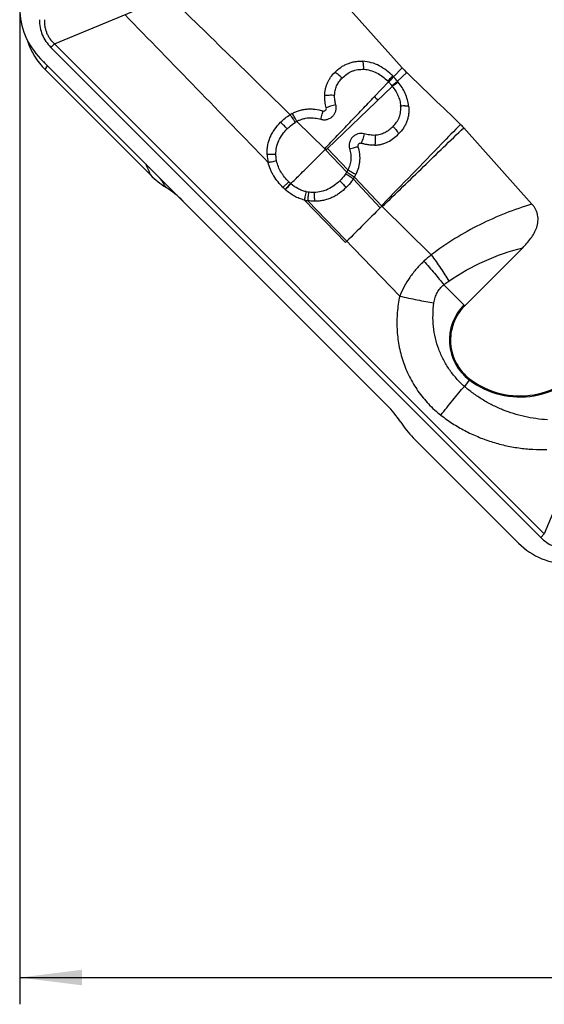
# Model space of a CAD drawing. Units: millimetres. Extents: x 0 to 420, y 0 to 297.
# Drawn here: x 289 to 318, y 66 to 121 of the extents above; entities that cross this region are included whole.
import ezdxf

# ---------------------------------------------------------------- set-up
doc = ezdxf.new("R2010")
doc.units = ezdxf.units.MM
doc.header["$LTSCALE"] = 23.1
doc.layers.get('0').update_dxf_attribs({"linetype": 'CONTINUOUS'})
doc.layers.add('607082198-000-00-ED1_DIM', color=7, linetype='CONTINUOUS')
doc.layers.add('607082198-000_CL', color=7, linetype='CONTINUOUS')
doc.styles.get("Standard").update_dxf_attribs({"font": 'TXT.SHX', "width": 0.7})
doc.dimstyles.new('DIMSTYLE_4', dxfattribs={"dimtxt": 3.5, "dimasz": 3.5, "dimexe": 1.5, "dimexo": 0, "dimgap": 0.875, "dimtad": 1, "dimdec": 3, "dimlfac": 0.2, "dimdsep": 46, "dimtxsty": 'STANDARD', "dimblk": '_FILLED', "dimblk1": '_FILLED', "dimblk2": '_FILLED', "dimcen": 0.09, "dimclrt": 2, "dimadec": 3, "dimazin": 2, "dimtp": 0.1, "dimtm": 0.1, "dimtfac": 1, "dimtdec": 3, "dimtofl": 0, "dimtmove": 0, "dimatfit": 3, "dimldrblk": '_FILLED', "dimfxl": 1, "dimtolj": 1, "dimarcsym": 0})

# ---------------------------------------------------------------- blocks, each defined once
blk = doc.blocks.new('_FILLED')
at = {"color": 0, "linetype": 'BYBLOCK'}
blk.add_solid([(0, 0), (-1, 0.125), (-1, -0.125)], dxfattribs=at)
blk = doc.blocks.new('*D4')
at = {"layer": '607082198-000-00-ED1_DIM', "color": 3, "linetype": 'CONTINUOUS'}
for p, q in [((288.842, 121.392), (288.842, 65.557)), ((389.222, 121.392), (389.222, 65.557)), ((288.842, 67.057), (339.032, 67.057)), ((389.222, 67.057), (339.032, 67.057))]:
    blk.add_line(p, q, dxfattribs=at)
at = {"layer": '607082198-000-00-ED1_DIM', "color": 3, "linetype": 'CONTINUOUS', "xscale": 3.5, "yscale": 3.5, "zscale": 3.5}
for p, rotation in [((288.842, 67.057), 179.9999999964), ((389.222, 67.057), 359.9999999964)]:
    blk.add_blockref('_FILLED', p, dxfattribs=dict(at, rotation=rotation))
at = {"layer": '607082198-000-00-ED1_DIM', "color": 2, "linetype": 'CONTINUOUS', "insert": (337.732, 71.432), "char_height": 3.5, "width": 23.625, "attachment_point": 2, "line_spacing_factor": 0.9}
blk.add_mtext('20.076', dxfattribs=at)

msp = doc.modelspace()

# ---------------------------------------------------------------- linework, layer by layer
at = {"layer": '607082198-000_CL', "color": 9, "linetype": 'CONTINUOUS'}
for p, q in [((290.7937, 119.4017), (303.0226, 124.4676)), ((290.7937, 119.4017), (290.5914, 119.1993)), ((318.2608, 91.9346), (290.7937, 119.4017)), ((290.5914, 119.1993), (318.0584, 91.7322)), ((290.2625, 117.9633), (290.4045, 118.1565)), ((290.4045, 118.1565), (295.9103, 112.6508)), ((309.8037, 117.5528), (310.2868, 118.0577)), ((310.0327, 117.2965), (310.5461, 117.7881)), ((306.1086, 113.5397), (309.7384, 117.0149)), ((308.7351, 116.4365), (309.5238, 117.2605)), ((305.9449, 113.5174), (304.3859, 115.0512)), ((307.1817, 112.2087), (305.9804, 113.4825)), ((303.9285, 111.6692), (303.6065, 111.3473)), ((309.0652, 110.2061), (307.5458, 111.8216)), ((309.1534, 110.2943), (307.6141, 111.9317)), ((304.8112, 110.6415), (307.1154, 108.2563)), ((304.9941, 110.6045), (310.1529, 105.257)), ((309.1534, 110.2943), (309.0652, 110.2061)), ((311.9191, 107.5668), (309.1764, 110.2701)), ((309.1506, 106.2972), (310.1527, 105.2568)), ((313.7983, 104.7176), (312.6256, 105.8903)), ((314.0848, 100.6047), (313.7769, 100.1966)), ((319.6696, 95.3359), (318.2608, 91.9346)), ((318.0584, 91.7322), (318.2608, 91.9346))]:
    msp.add_line(p, q, dxfattribs=at)
at = {"layer": '607082198-000_CL', "color": 7, "linetype": 'CONTINUOUS'}
for p, q in [((310.2868, 118.0577), (304.441, 124.5978)), ((309.4376, 99.1429), (290.0146, 118.5659)), ((290.2625, 117.9633), (296.1773, 112.0485)), ((317.5694, 110.414), (313.7407, 114.6975)), ((307.2463, 112.3263), (306.1071, 113.5383)), ((307.1154, 108.2563), (307.1893, 108.3302)), ((313.7983, 104.7176), (317.0483, 107.9676)), ((316.8224, 91.4034), (310.9077, 97.3181))]:
    msp.add_line(p, q, dxfattribs=at)
at = {"layer": '607082198-000_CL', "color": 9, "linetype": 'CONTINUOUS'}
for centre, radius, start, end in [((-709.5378, -916.6205), 1446.5091, 45.5182075, 45.894445), ((-1332.2619, -1466.0517), 2272.875, 43.9975034, 44.2885629), ((293.2362, 120.9944), 4.0089, 220.3007, 225.0632), ((306.7799, 114.6023), 3.8203, 44.09056, 45.06034), ((307.6649, 115.3962), 2.6305, 37.9775, 38.97026), ((351.355, 158.1877), 59.6626, 224.410123, 224.674847), ((305.4679, 113.1174), 2.216, 119.21855, 122.02607), ((299.2408, 116.1115), 4.803, 226.09787, 229.4698), ((305.3052, 113.3386), 2.1904, 326.23877, 328.94542), ((305.5041, 113.2064), 1.9519, 329.26113, 333.19939), ((159.2668, 24.2615), 162.9957, 32.295148, 32.506361), ((305.7112, 113.4536), 2.5223, 225.0273, 228.18831), ((305.6869, 113.4281), 2.4871, 228.21445, 228.781), ((305.3002, 112.8983), 1.8311, 257.37461, 261.98735), ((537.4478, -120.055), 324.3127, 134.765342, 135.234011), ((317.5845, 100.5999), 8.9797, 129.11483, 132.5523), ((315.7302, 102.7857), 2.7909, 135, 232.96802), ((316.899, 104.3349), 4.7316, 232.96802, 326.29714)]:
    msp.add_arc(centre, radius, start, end, dxfattribs=at)
at = {"layer": '607082198-000_CL', "color": 7, "linetype": 'CONTINUOUS'}
for centre, radius, start, end in [((306.6636, 114.5016), 4.3784, 44.17869, 45.00454), ((314.1009, 121.4668), 5.1156, 221.79, 225.97995), ((1241.062, 1080.7194), 1339.0655, 225.9807917, 226.1598596), ((306.9517, 114.7744), 3.9816, 39.3048, 44.2521), ((307.2473, 115.0221), 3.5959, 38.3486, 39.23466), ((305.2625, 113.381), 2.3993, 118.41988, 121.58078), ((305.89, 115.7811), 0.1501, 253.34272, 14.48374), ((311.1937, 112.4208), 3.4162, 41.7941, 46.15817), ((307.9567, 113.6724), 0.1501, 75.26417, 196.04201), ((305.0892, 113.2797), 2.3731, 181.85527, 192.92946), ((299.8652, 115.7352), 5.2146, 224.99032, 237.30163), ((305.5999, 113.1113), 2.3341, 329.64421, 333.62149), ((305.4632, 113.191), 2.4925, 326.67197, 329.65043), ((293.9693, 106.5492), 5.7007, 44.97565, 57.30963), ((305.883, 113.6223), 3.2184, 224.98133, 227.9512), ((305.7883, 113.5191), 3.0784, 227.97287, 228.49854), ((305.3584, 112.8766), 2.3012, 256.24464, 260.89047), ((316.899, 104.3351), 4.6728, 232.96932, 326.29499), ((305.4036, 95.1063), 5.7068, 32.697, 45.01768), ((314.5913, 101.0037), 5.2108, 212.69321, 225.01496)]:
    msp.add_arc(centre, radius, start, end, dxfattribs=at)
for centre, major_axis, start_param, end_param in [((292.8575, 121.3877), (3.9695, -0.6068), -2.9904957, -2.2063785), ((293.0985, 120.8058), (2.3778, 3.2359), 2.5167542, 2.9904957), ((319.6649, 94.2394), (3.2359, 2.3778), -2.9904957, -2.2063785)]:
    msp.add_ellipse(centre, major_axis=major_axis, ratio=0.9961063, start_param=start_param, end_param=end_param, dxfattribs=at)
at = {"layer": '607082198-000_CL', "color": 9, "linetype": 'CONTINUOUS'}
for points, knots in [([(289.9487, 120.7509), (289.9487, 120.6044), (289.9736, 120.3163), (290.0958, 119.9029), (290.3016, 119.5242), (290.4878, 119.3028), (290.5914, 119.1993)], [0, 0, 0, 0, 0.2549356, 0.5, 0.7450644, 1, 1, 1, 1]), ([(290.2349, 120.7509), (290.2285, 120.6252), (290.2363, 120.4346), (290.2891, 120.1878), (290.3304, 120.0683), (290.3545, 120.0101)], [0, 0, 0, 0, 0.4996903, 0.7498583, 1, 1, 1, 1]), ([(290.3545, 120.0101), (290.3786, 119.9519), (290.434, 119.8382), (290.5711, 119.6263), (290.7004, 119.4861), (290.7937, 119.4017)], [0, 0, 0, 0, 0.2501445, 0.5003147, 1, 1, 1, 1]), ([(308.133, 117.9686), (308.1339, 118.0166), (308.1333, 118.0874), (308.1286, 118.1792), (308.1231, 118.2419), (308.1156, 118.298), (308.1065, 118.3465), (308.096, 118.3865), (308.0875, 118.4099), (308.0828, 118.4198)], [0, 0, 0, 0, 0.3150682, 0.4648295, 0.6038633, 0.7285319, 0.8369737, 0.9278383, 1, 1, 1, 1]), ([(306.9211, 117.4767), (306.8855, 117.5123), (306.8132, 117.5805), (306.7047, 117.672), (306.6158, 117.736), (306.5511, 117.7754), (306.5218, 117.7908), (306.5079, 117.7972)], [0, 0, 0, 0, 0.2878704, 0.5672716, 0.8106475, 0.913044, 1, 1, 1, 1]), ([(306.9214, 117.477), (307.0021, 117.5579), (307.1747, 117.7054), (307.4218, 117.8442), (307.6323, 117.9172), (307.8506, 117.9656), (308.02, 117.9738), (308.1323, 117.9688)], [0, 0, 0, 0, 0.2544962, 0.5028077, 0.6260149, 0.7495761, 1, 1, 1, 1]), ([(308.1323, 117.9687), (308.257, 117.9631), (308.5074, 117.9241), (308.8629, 117.783), (309.1896, 117.5727), (309.3852, 117.3995), (309.4784, 117.3065)], [0, 0, 0, 0, 0.2440209, 0.4907227, 0.7426484, 1, 1, 1, 1]), ([(309.4784, 117.3065), (309.5107, 117.3391), (309.5712, 117.4006), (309.6526, 117.4841), (309.7089, 117.5429), (309.7421, 117.5785), (309.7544, 117.5921), (309.7593, 117.5978)], [0, 0, 0, 0, 0.3401423, 0.639323, 0.864334, 0.944, 1, 1, 1, 1]), ([(306.5016, 116.5077), (306.5048, 116.5991), (306.5254, 116.7798), (306.606, 117.0394), (306.74, 117.2751), (306.8573, 117.4128), (306.9214, 117.477)], [0, 0, 0, 0, 0.2535545, 0.5014022, 0.7484833, 1, 1, 1, 1]), ([(309.5238, 117.2605), (309.5567, 117.2935), (309.6175, 117.3547), (309.689, 117.4283), (309.7371, 117.4788), (309.765, 117.5088), (309.7866, 117.5327), (309.7988, 117.5468), (309.8037, 117.5528)], [0, 0, 0, 0, 0.3453709, 0.6391695, 0.7605848, 0.8622285, 0.9424789, 1, 1, 1, 1]), ([(309.5238, 117.2605), (309.5401, 117.2436), (309.6045, 117.1757), (309.6659, 117.105), (309.71, 117.0505)], [0, 0, 0, 0, 0.2509367, 1, 1, 1, 1]), ([(309.71, 117.0505), (309.7458, 117.0793), (309.8135, 117.133), (309.8948, 117.1963), (309.9513, 117.239), (309.9845, 117.2635), (310.0108, 117.2822), (310.0262, 117.2925), (310.0326, 117.2965)], [0, 0, 0, 0, 0.3395174, 0.6384236, 0.7614643, 0.8636228, 0.9435705, 1, 1, 1, 1]), ([(309.7384, 117.0149), (309.7748, 117.0429), (309.8435, 117.0954), (309.9263, 117.1569), (309.984, 117.1982), (310.018, 117.2218), (310.045, 117.2397), (310.0608, 117.2495), (310.0675, 117.2532)], [0, 0, 0, 0, 0.3391704, 0.6379211, 0.7609765, 0.8632177, 0.9433221, 1, 1, 1, 1]), ([(309.7384, 117.0149), (309.8016, 116.9345), (309.9189, 116.7684), (310.0614, 116.5011), (310.1609, 116.2191), (310.1961, 116.024), (310.2052, 115.9263)], [0, 0, 0, 0, 0.2555417, 0.5070277, 0.754717, 1, 1, 1, 1]), ([(306.5016, 116.5075), (306.4504, 116.5096), (306.3479, 116.5119), (306.1995, 116.5107), (306.0655, 116.5041), (305.983, 116.4963), (305.9465, 116.4911)], [0, 0, 0, 0, 0.2765561, 0.5529691, 0.8010973, 1, 1, 1, 1]), ([(306.5725, 115.9796), (306.5498, 116.0681), (306.5217, 116.2012), (306.5022, 116.3784), (306.5001, 116.4653), (306.5016, 116.5077)], [0, 0, 0, 0, 0.5130653, 0.7617213, 1, 1, 1, 1]), ([(305.7289, 115.1673), (305.7574, 115.1592), (305.8155, 115.1462), (305.9043, 115.1384), (305.9933, 115.1431), (306.0807, 115.1589), (306.1654, 115.1858), (306.2722, 115.2359), (306.3916, 115.3244), (306.4847, 115.4403), (306.5387, 115.545), (306.5686, 115.6285), (306.5875, 115.7151), (306.5954, 115.8036), (306.5908, 115.8925), (306.5797, 115.9509), (306.5725, 115.9796)], [0, 0, 0, 0, 0.0628697, 0.1256694, 0.1883807, 0.2510155, 0.3135396, 0.3759932, 0.5004321, 0.6247635, 0.6871, 0.7494804, 0.8119616, 0.8745292, 0.937212, 1, 1, 1, 1]), ([(305.9451, 113.5177), (306.18, 113.7632), (306.6478, 114.2536), (307.3476, 114.9864), (308.0431, 115.7134), (308.5051, 116.1962), (308.7351, 116.4365)], [0, 0, 0, 0, 0.2524484, 0.503547, 0.7528712, 1, 1, 1, 1]), ([(306.5725, 115.9796), (306.5226, 115.967), (306.4229, 115.9406), (306.279, 115.8995), (306.1496, 115.859), (306.0702, 115.8318), (306.0352, 115.8186)], [0, 0, 0, 0, 0.275038, 0.5512163, 0.8000535, 1, 1, 1, 1]), ([(309.7764, 114.7637), (309.8516, 114.8392), (309.9556, 114.9622), (310.0664, 115.1448), (310.1323, 115.2911), (310.179, 115.4449), (310.2058, 115.6037), (310.2148, 115.7649), (310.21, 115.8726), (310.2052, 115.9263)], [0, 0, 0, 0, 0.2491671, 0.3737463, 0.4983843, 0.6232409, 0.7484389, 0.8740585, 1, 1, 1, 1]), ([(310.2052, 115.9263), (310.2527, 115.9293), (310.3228, 115.9322), (310.4138, 115.9322), (310.4758, 115.93), (310.5311, 115.9258), (310.5788, 115.9195), (310.6179, 115.9117), (310.6408, 115.9048), (310.6505, 115.9009)], [0, 0, 0, 0, 0.3185468, 0.469296, 0.6087192, 0.7331174, 0.8406388, 0.9299627, 1, 1, 1, 1]), ([(304.2927, 114.9961), (304.2659, 115.0402), (304.2133, 115.1248), (304.1367, 115.2428), (304.0686, 115.3421), (304.0256, 115.4005), (304.0059, 115.4249)], [0, 0, 0, 0, 0.3001518, 0.5789196, 0.8175349, 1, 1, 1, 1]), ([(304.3861, 115.0514), (304.3617, 115.0968), (304.3136, 115.1837), (304.2429, 115.3048), (304.1796, 115.4065), (304.1392, 115.4662), (304.1206, 115.4911)], [0, 0, 0, 0, 0.3008248, 0.579763, 0.8181136, 1, 1, 1, 1]), ([(305.7289, 115.1673), (305.7431, 115.2153), (305.7697, 115.3082), (305.8044, 115.4384), (305.8276, 115.5355), (305.8407, 115.5992), (305.8452, 115.6256), (305.8469, 115.6373)], [0, 0, 0, 0, 0.3092596, 0.5978692, 0.8342166, 0.9268599, 1, 1, 1, 1]), ([(303.8443, 114.6332), (303.7734, 114.7039), (303.6725, 114.804), (303.5481, 114.9251), (303.4951, 114.9759), (303.4722, 114.9975)], [0, 0, 0, 0, 0.5766633, 0.8187672, 1, 1, 1, 1]), ([(303.8443, 114.6332), (303.8788, 114.6677), (304.018, 114.8007), (304.1709, 114.92), (304.2927, 114.9961)], [0, 0, 0, 0, 0.253823, 1, 1, 1, 1]), ([(304.3861, 115.0514), (304.4368, 115.079), (304.5408, 115.1296), (304.7037, 115.189), (304.8722, 115.2302), (305.0442, 115.2522), (305.2176, 115.2556), (305.448, 115.237), (305.6181, 115.1997), (305.7289, 115.1673)], [0, 0, 0, 0, 0.1249806, 0.2499718, 0.3749359, 0.4999166, 0.6249255, 0.7499745, 1, 1, 1, 1]), ([(313.56, 114.8847), (313.2045, 114.5184), (311.7479, 113.0177), (310.2918, 111.5165), (309.1914, 110.3816)], [0, 0, 0, 0, 0.2441017, 1, 1, 1, 1]), ([(303.209, 113.1946), (303.2072, 113.3275), (303.23, 113.5943), (303.3555, 113.9782), (303.5659, 114.3285), (303.7463, 114.5354), (303.8442, 114.6333)], [0, 0, 0, 0, 0.2466321, 0.4926842, 0.7430485, 1, 1, 1, 1]), ([(308.1595, 114.353), (308.1024, 114.3677), (307.9842, 114.3823), (307.808, 114.3568), (307.6446, 114.2868), (307.5051, 114.1769), (307.3983, 114.0349), (307.3319, 113.8697), (307.3097, 113.6926), (307.3263, 113.5743), (307.3424, 113.5175)], [0, 0, 0, 0, 0.1253569, 0.2502799, 0.3749049, 0.4994488, 0.624113, 0.7490688, 0.8743686, 1, 1, 1, 1]), ([(308.1595, 114.353), (308.1467, 114.3032), (308.1198, 114.2038), (308.0779, 114.0602), (308.0364, 113.9313), (308.0084, 113.8523), (307.9948, 113.8175)], [0, 0, 0, 0, 0.2752071, 0.5514141, 0.8001722, 1, 1, 1, 1]), ([(308.7708, 114.2695), (308.7219, 114.2672), (308.6214, 114.2694), (308.4162, 114.2927), (308.2621, 114.3263), (308.1595, 114.353)], [0, 0, 0, 0, 0.2371909, 0.4862032, 1, 1, 1, 1]), ([(308.7708, 114.2695), (308.7735, 114.2184), (308.7769, 114.1161), (308.7769, 113.9679), (308.7719, 113.8512), (308.765, 113.7688), (308.7607, 113.7323), (308.7583, 113.7154)], [0, 0, 0, 0, 0.2766886, 0.5530811, 0.8011292, 0.9079006, 1, 1, 1, 1]), ([(309.7764, 114.7637), (309.7067, 114.6942), (309.5607, 114.5648), (309.3168, 114.4079), (309.051, 114.3037), (308.8642, 114.2738), (308.7708, 114.2695)], [0, 0, 0, 0, 0.2576931, 0.5092037, 0.7553136, 1, 1, 1, 1]), ([(309.1772, 110.2711), (309.9487, 111.0197), (311.4689, 112.4961), (312.9908, 113.9708), (313.7404, 114.6978)], [0, 0, 0, 0, 0.5072326, 1, 1, 1, 1]), ([(309.7764, 114.7637), (309.8119, 114.7282), (309.8797, 114.656), (309.9703, 114.5475), (310.0335, 114.4586), (310.072, 114.3937), (310.0869, 114.3643), (310.093, 114.3505)], [0, 0, 0, 0, 0.2881803, 0.5676142, 0.8108496, 0.9131442, 1, 1, 1, 1]), ([(303.209, 113.1937), (303.1587, 113.1919), (303.061, 113.1894), (302.9243, 113.1895), (302.8228, 113.1928), (302.7566, 113.1979), (302.7294, 113.2011), (302.7174, 113.2029)], [0, 0, 0, 0, 0.3069453, 0.5952765, 0.8333488, 0.9262499, 1, 1, 1, 1]), ([(303.2489, 112.8315), (303.2427, 112.8612), (303.2205, 112.9811), (303.2103, 113.1031), (303.2091, 113.1946)], [0, 0, 0, 0, 0.2492541, 1, 1, 1, 1]), ([(304.0467, 111.5585), (304.2076, 111.7168), (304.4896, 111.9951), (304.8919, 112.3951), (305.3754, 112.8783), (305.7386, 113.2408), (305.9804, 113.4826)], [0, 0, 0, 0, 0.2482177, 0.4357504, 0.6238804, 1, 1, 1, 1]), ([(305.9805, 113.4826), (305.9771, 113.4851), (305.969, 113.4915), (305.9572, 113.5034), (305.949, 113.5128), (305.9451, 113.5177)], [0, 0, 0, 0, 0.2500535, 0.6249871, 1, 1, 1, 1]), ([(306.1071, 113.5383), (306.1024, 113.5336), (306.0955, 113.5266), (306.0858, 113.5177), (306.0783, 113.5112), (306.0711, 113.5045), (306.0623, 113.4946), (306.0523, 113.4817), (306.0393, 113.4707), (306.0265, 113.4668), (306.0132, 113.4665), (305.9972, 113.4719), (305.9859, 113.4788), (305.9804, 113.4825)], [0, 0, 0, 0, 0.1247793, 0.1871932, 0.2496396, 0.3119795, 0.3743627, 0.4992559, 0.6241507, 0.6866838, 0.7496657, 0.874698, 1, 1, 1, 1]), ([(307.3424, 113.5175), (307.3704, 113.4177), (307.4117, 113.2156), (307.4203, 112.9075), (307.3657, 112.6056), (307.2909, 112.4155), (307.2453, 112.3243)], [0, 0, 0, 0, 0.2538131, 0.5029636, 0.7502555, 1, 1, 1, 1]), ([(307.3424, 113.5175), (307.3904, 113.5312), (307.4835, 113.5568), (307.6139, 113.5902), (307.711, 113.6125), (307.7745, 113.6249), (307.8008, 113.6293), (307.8125, 113.6309)], [0, 0, 0, 0, 0.3097349, 0.5985293, 0.8347109, 0.9271456, 1, 1, 1, 1]), ([(295.9103, 112.6508), (295.9316, 112.6013), (296.0191, 112.3999), (296.1089, 112.1995), (296.1772, 112.0486)], [0, 0, 0, 0, 0.2454479, 1, 1, 1, 1]), ([(303.2489, 112.8315), (303.2002, 112.8203), (303.1059, 112.7997), (302.974, 112.7743), (302.8765, 112.7585), (302.8133, 112.7511), (302.7876, 112.7492), (302.7763, 112.7487)], [0, 0, 0, 0, 0.3125144, 0.602937, 0.8390526, 0.9295162, 1, 1, 1, 1]), ([(303.9285, 111.6692), (303.8465, 111.7511), (303.6912, 111.9216), (303.492, 112.2021), (303.3388, 112.506), (303.272, 112.722), (303.2489, 112.8315)], [0, 0, 0, 0, 0.25474, 0.5060075, 0.7539972, 1, 1, 1, 1]), ([(307.1263, 112.1214), (307.1024, 112.0856), (307.0013, 111.9436), (306.8851, 111.8127), (306.7923, 111.7199)], [0, 0, 0, 0, 0.2466996, 1, 1, 1, 1]), ([(307.1263, 112.1214), (307.1688, 112.0936), (307.2517, 112.0384), (307.3676, 111.958), (307.4541, 111.8947), (307.5112, 111.8502), (307.5352, 111.8307), (307.5458, 111.8216)], [0, 0, 0, 0, 0.2954694, 0.5789867, 0.8203431, 0.9189362, 1, 1, 1, 1]), ([(307.1817, 112.2087), (307.2263, 112.1829), (307.3118, 112.1323), (307.4309, 112.0584), (307.5309, 111.9925), (307.5896, 111.9508), (307.6141, 111.9317)], [0, 0, 0, 0, 0.3009912, 0.5800114, 0.8183212, 1, 1, 1, 1]), ([(307.2453, 112.3243), (307.2907, 112.3018), (307.379, 112.2568), (307.5023, 112.1904), (307.5942, 112.1371), (307.6547, 112.0991), (307.6799, 112.0821), (307.6911, 112.0742)], [0, 0, 0, 0, 0.2970947, 0.5811109, 0.8218211, 0.9197531, 1, 1, 1, 1]), ([(304.0299, 111.5734), (303.9676, 111.504), (303.8821, 111.4085), (303.7815, 111.2947), (303.7429, 111.2505), (303.7274, 111.2324)], [0, 0, 0, 0, 0.6137385, 0.8435806, 1, 1, 1, 1]), ([(304.0481, 111.5573), (304.0151, 111.5203), (303.9532, 111.4506), (303.8785, 111.3671), (303.8271, 111.3076), (303.7892, 111.2627), (303.7635, 111.232), (303.7485, 111.2136)], [0, 0, 0, 0, 0.3259983, 0.6136568, 0.7369055, 0.8435313, 1, 1, 1, 1]), ([(304.8999, 111.1114), (304.8213, 111.1291), (304.6661, 111.1751), (304.3697, 111.308), (304.169, 111.451), (304.0467, 111.5585)], [0, 0, 0, 0, 0.2487021, 0.497537, 1, 1, 1, 1]), ([(306.7923, 111.7199), (306.6947, 111.6224), (306.4878, 111.4424), (306.1382, 111.231), (305.7557, 111.0998), (305.4889, 111.0694), (305.3557, 111.0668)], [0, 0, 0, 0, 0.255905, 0.5061848, 0.7528905, 1, 1, 1, 1]), ([(306.7923, 111.7199), (306.8629, 111.6492), (306.9628, 111.5483), (307.0832, 111.4236), (307.1337, 111.3704), (307.155, 111.3473)], [0, 0, 0, 0, 0.5768087, 0.818898, 1, 1, 1, 1]), ([(304.8999, 111.1114), (304.8882, 111.0629), (304.8664, 110.969), (304.8393, 110.8379), (304.8223, 110.7409), (304.8141, 110.6782), (304.8118, 110.6527), (304.8112, 110.6415)], [0, 0, 0, 0, 0.3130428, 0.6036333, 0.839553, 0.9297989, 1, 1, 1, 1]), ([(305.0449, 111.085), (305.0369, 111.0347), (305.0225, 110.9389), (305.006, 110.8056), (304.997, 110.7076), (304.9939, 110.6433), (304.9937, 110.6165), (304.9941, 110.6045)], [0, 0, 0, 0, 0.316172, 0.6005046, 0.8336507, 0.9259866, 1, 1, 1, 1]), ([(305.3557, 111.0668), (305.3296, 111.0663), (305.2257, 111.0662), (305.1219, 111.0742), (305.0449, 111.085)], [0, 0, 0, 0, 0.2516428, 1, 1, 1, 1]), ([(305.3557, 111.0668), (305.3555, 111.0165), (305.3562, 110.9187), (305.3607, 110.7817), (305.3674, 110.6799), (305.3746, 110.6135), (305.3786, 110.5862), (305.3807, 110.5741)], [0, 0, 0, 0, 0.3060576, 0.594064, 0.8324586, 0.9257451, 1, 1, 1, 1]), ([(317.5694, 110.414), (317.072, 110.263), (316.0817, 109.919), (314.6347, 109.2783), (313.2349, 108.4999), (312.3485, 107.8929), (311.9194, 107.5671)], [0, 0, 0, 0, 0.2452899, 0.4940039, 0.7457807, 1, 1, 1, 1]), ([(309.1914, 110.3816), (309.1884, 110.3577), (309.1791, 110.3255), (309.1592, 110.3), (309.1534, 110.2943)], [0, 0, 0, 0, 0.7488673, 1, 1, 1, 1]), ([(309.1784, 110.272), (309.1794, 110.2811), (309.1819, 110.304), (309.1858, 110.3406), (309.1894, 110.3679), (309.1914, 110.3816)], [0, 0, 0, 0, 0.2500535, 0.6250787, 1, 1, 1, 1]), ([(312.9056, 106.1016), (313.5377, 106.5346), (314.8743, 107.2789), (316.3185, 107.778), (317.0483, 107.9676)], [0, 0, 0, 0, 0.5039641, 1, 1, 1, 1]), ([(311.5119, 107.2149), (311.3636, 107.0791), (311.082, 106.7909), (310.7106, 106.3156), (310.3976, 105.8025), (310.2289, 105.4403), (310.1527, 105.2568)], [0, 0, 0, 0, 0.2511313, 0.5019978, 0.7518086, 1, 1, 1, 1]), ([(311.5119, 107.2149), (311.7112, 106.9917), (312.0013, 106.6573), (312.3692, 106.2128), (312.5427, 105.996), (312.6256, 105.8903)], [0, 0, 0, 0, 0.5187511, 0.7670835, 1, 1, 1, 1]), ([(311.9194, 107.5671), (312.1005, 107.3225), (312.3608, 106.9547), (312.6841, 106.4623), (312.8343, 106.2205), (312.9057, 106.1017)], [0, 0, 0, 0, 0.5167369, 0.7646573, 1, 1, 1, 1]), ([(312.6256, 105.8903), (312.6481, 105.909), (312.7389, 105.9828), (312.8333, 106.0521), (312.9056, 106.1016)], [0, 0, 0, 0, 0.2504137, 1, 1, 1, 1]), ([(312.0737, 104.875), (312.0884, 104.9759), (312.132, 105.1734), (312.246, 105.4511), (312.4099, 105.6958), (312.5498, 105.8315), (312.6256, 105.8903)], [0, 0, 0, 0, 0.2585357, 0.5103104, 0.7566888, 1, 1, 1, 1]), ([(310.1527, 105.2568), (310.0882, 104.9559), (309.9969, 104.3445), (309.9829, 103.5715), (310.033, 102.9552), (310.1023, 102.4957), (310.2036, 102.0415), (310.3361, 101.5949), (310.4995, 101.1582), (310.6939, 100.7338), (310.9187, 100.3243), (311.173, 99.9321), (311.4554, 99.5593), (311.7644, 99.208), (312.0989, 98.8808), (312.3375, 98.6799), (312.4602, 98.584)], [0, 0, 0, 0, 0.1240474, 0.2483773, 0.3106897, 0.373078, 0.4355463, 0.4980869, 0.5606889, 0.6233509, 0.6860636, 0.7488178, 0.8116003, 0.8743989, 0.9372129, 1, 1, 1, 1]), ([(310.1527, 105.2568), (310.4803, 105.1809), (310.9681, 105.0757), (311.6096, 104.9535), (311.9217, 104.8996), (312.0737, 104.875)], [0, 0, 0, 0, 0.5149978, 0.7640487, 1, 1, 1, 1]), ([(313.7769, 100.1966), (313.6169, 100.3372), (313.3144, 100.6378), (312.9201, 101.1411), (312.5903, 101.6898), (312.3295, 102.2784), (312.1424, 102.9003), (312.033, 103.5475), (312.0053, 104.2105), (312.0418, 104.6542), (312.0737, 104.875)], [0, 0, 0, 0, 0.1231519, 0.2458754, 0.368794, 0.4924185, 0.6172114, 0.7433557, 0.8709717, 1, 1, 1, 1]), ([(312.4602, 98.584), (312.5687, 98.7241), (312.7895, 99.0053), (313.1234, 99.42), (313.4529, 99.8182), (313.671, 100.0745), (313.7769, 100.1966)], [0, 0, 0, 0, 0.2553026, 0.5151045, 0.7671142, 1, 1, 1, 1]), ([(318.438, 98.3227), (318.0055, 98.3477), (317.1481, 98.4675), (316.1181, 98.7877), (315.342, 99.14), (314.788, 99.4485), (314.2638, 99.7992), (313.9352, 100.0601), (313.7769, 100.1966)], [0, 0, 0, 0, 0.2542802, 0.5055695, 0.6301549, 0.754046, 0.8773126, 1, 1, 1, 1]), ([(312.4602, 98.584), (312.6703, 98.4197), (312.9964, 98.1868), (313.4509, 97.9077), (313.801, 97.7144), (314.1591, 97.5368), (314.5241, 97.3746), (314.8956, 97.228), (315.3981, 97.0543), (315.9112, 96.9134), (316.4313, 96.8067), (316.8242, 96.7435), (317.219, 96.6968), (317.7468, 96.6556), (318.1442, 96.6485), (318.4085, 96.6547)], [0, 0, 0, 0, 0.1254497, 0.1881651, 0.2508488, 0.3135071, 0.3761336, 0.4387216, 0.5012702, 0.6262145, 0.6886268, 0.7509929, 0.8133231, 0.8756161, 1, 1, 1, 1]), ([(318.0584, 91.7322), (318.1619, 91.6287), (318.3833, 91.4425), (318.7621, 91.2367), (319.1754, 91.1145), (319.4635, 91.0895), (319.61, 91.0895)], [0, 0, 0, 0, 0.2549356, 0.5, 0.7450644, 1, 1, 1, 1])]:
    msp.add_open_spline(points, degree=3, knots=knots, dxfattribs=at)
at = {"layer": '607082198-000_CL', "color": 7, "linetype": 'CONTINUOUS'}
for points, knots in [([(306.5079, 117.7972), (306.6109, 117.9001), (306.7786, 118.0423), (307.0268, 118.1948), (307.2244, 118.2879), (307.4314, 118.3577), (307.6455, 118.4032), (307.8637, 118.4247), (308.0101, 118.4237), (308.0831, 118.4198)], [0, 0, 0, 0, 0.2499307, 0.3747265, 0.499443, 0.6242166, 0.7491706, 0.8744365, 1, 1, 1, 1]), ([(309.7594, 117.5978), (309.6496, 117.7076), (309.414, 117.9168), (309.0134, 118.1763), (308.5646, 118.3579), (308.2437, 118.4111), (308.083, 118.4198)], [0, 0, 0, 0, 0.2440919, 0.4936329, 0.7470101, 1, 1, 1, 1]), ([(305.9465, 116.4911), (305.9503, 116.6132), (305.9709, 116.7965), (306.0324, 117.033), (306.0959, 117.2043), (306.1765, 117.3679), (306.3049, 117.573), (306.4228, 117.712), (306.5079, 117.7972)], [0, 0, 0, 0, 0.2516415, 0.3771806, 0.5024107, 0.6273185, 0.7519118, 1, 1, 1, 1]), ([(310.6505, 115.9009), (310.638, 116.0236), (310.5925, 116.2681), (310.4665, 116.6198), (310.2899, 116.9507), (310.1451, 117.1551), (310.0675, 117.2532)], [0, 0, 0, 0, 0.2480623, 0.4976143, 0.7484187, 1, 1, 1, 1]), ([(306.0352, 115.8186), (306.0068, 115.9285), (305.9599, 116.1506), (305.943, 116.378), (305.9465, 116.4911)], [0, 0, 0, 0, 0.5006617, 1, 1, 1, 1]), ([(303.4722, 114.9975), (303.553, 115.0783), (303.7224, 115.2321), (303.9088, 115.3652), (304.0059, 115.4249)], [0, 0, 0, 0, 0.5004621, 1, 1, 1, 1]), ([(304.1206, 115.4911), (304.1858, 115.5264), (304.3198, 115.5908), (304.5296, 115.6661), (304.7462, 115.7185), (304.9673, 115.7469), (305.1901, 115.7517), (305.4862, 115.7282), (305.7048, 115.6799), (305.8469, 115.6373)], [0, 0, 0, 0, 0.1250214, 0.2500378, 0.3750007, 0.4999609, 0.6249399, 0.7499704, 1, 1, 1, 1]), ([(310.6505, 115.9009), (310.6578, 115.8297), (310.6655, 115.6867), (310.6545, 115.4724), (310.6191, 115.2614), (310.5586, 115.0566), (310.4738, 114.861), (310.3307, 114.6156), (310.1933, 114.4508), (310.093, 114.3505)], [0, 0, 0, 0, 0.1258801, 0.2514042, 0.3765373, 0.5013599, 0.6259923, 0.7505988, 1, 1, 1, 1]), ([(302.7174, 113.2029), (302.7147, 113.2861), (302.7174, 113.453), (302.7486, 113.7016), (302.8079, 113.9453), (302.8949, 114.1808), (303.0077, 114.4055), (303.1887, 114.6877), (303.3538, 114.8791), (303.4722, 114.9975)], [0, 0, 0, 0, 0.1245896, 0.2492892, 0.374085, 0.4990352, 0.6241486, 0.749425, 1, 1, 1, 1]), ([(308.7583, 113.7154), (308.8218, 113.7181), (308.9486, 113.7301), (309.1354, 113.7685), (309.3166, 113.8266), (309.5478, 113.9281), (309.8155, 114.0956), (310.0045, 114.2619), (310.093, 114.3504)], [0, 0, 0, 0, 0.1261147, 0.2519666, 0.377483, 0.5026699, 0.7518465, 1, 1, 1, 1]), ([(308.7583, 113.7154), (308.6941, 113.7127), (308.5652, 113.715), (308.373, 113.7362), (308.1827, 113.7709), (308.0572, 113.801), (307.9948, 113.8175)], [0, 0, 0, 0, 0.249465, 0.4993907, 0.7495957, 1, 1, 1, 1]), ([(307.8125, 113.6309), (307.8493, 113.5028), (307.8906, 113.306), (307.9101, 113.0399), (307.9057, 112.8397), (307.8816, 112.6411), (307.8229, 112.381), (307.7501, 112.1934), (307.6911, 112.0742)], [0, 0, 0, 0, 0.2501735, 0.3752669, 0.5002975, 0.6252856, 0.7502546, 1, 1, 1, 1]), ([(303.6065, 111.3473), (303.5091, 111.4447), (303.3235, 111.6487), (303.1229, 111.9295), (302.9874, 112.1692), (302.8712, 112.4182), (302.8071, 112.6151), (302.7763, 112.7487)], [0, 0, 0, 0, 0.2504198, 0.5006609, 0.6257423, 0.7507154, 1, 1, 1, 1]), ([(307.5458, 111.8216), (307.5176, 111.7788), (307.3999, 111.6108), (307.2637, 111.4561), (307.155, 111.3473)], [0, 0, 0, 0, 0.2498242, 1, 1, 1, 1]), ([(304.8112, 110.6415), (304.7128, 110.6655), (304.5188, 110.7269), (304.2423, 110.8562), (303.9838, 111.019), (303.8247, 111.1462), (303.7485, 111.2136)], [0, 0, 0, 0, 0.2494336, 0.4993566, 0.7496097, 1, 1, 1, 1]), ([(307.155, 111.3473), (307.0376, 111.2299), (306.8478, 111.0663), (306.5688, 110.8857), (306.3469, 110.7721), (306.1146, 110.6827), (305.8742, 110.6193), (305.6286, 110.582), (305.4633, 110.5741), (305.3807, 110.5741)], [0, 0, 0, 0, 0.2505238, 0.3757994, 0.5009298, 0.6259039, 0.7507205, 0.8754268, 1, 1, 1, 1]), ([(305.3807, 110.5741), (305.2837, 110.5741), (305.1542, 110.5815), (305.026, 110.5994), (304.9941, 110.6045)], [0, 0, 0, 0, 0.7498479, 1, 1, 1, 1]), ([(317.0483, 107.9676), (317.1308, 108.05), (317.2909, 108.2196), (317.5107, 108.4921), (317.7004, 108.7866), (317.821, 109.0535), (317.8835, 109.2785), (317.9101, 109.4517), (317.9135, 109.627), (317.8917, 109.801), (317.8445, 109.9699), (317.7733, 110.1302), (317.6813, 110.2793), (317.6083, 110.3705), (317.5694, 110.414)], [0, 0, 0, 0, 0.1250407, 0.2500667, 0.3750594, 0.4999827, 0.5624965, 0.6250023, 0.6875005, 0.749994, 0.8124871, 0.8749844, 0.9374878, 1, 1, 1, 1]), ([(313.7983, 104.7176), (313.661, 104.5802), (313.4155, 104.2746), (313.153, 103.7497), (313.0065, 103.1812), (312.9836, 102.5944), (313.0876, 102.0165), (313.3116, 101.4738), (313.6443, 100.9904), (313.9297, 100.7217), (314.0848, 100.6047)], [0, 0, 0, 0, 0.1249984, 0.249995, 0.374999, 0.5, 0.6250011, 0.750005, 0.8750015, 1, 1, 1, 1])]:
    msp.add_open_spline(points, degree=3, knots=knots, dxfattribs=at)

# ---------------------------------------------------------------- dimensions: what is measured, and where the dimension line sits
at = {"layer": '607082198-000-00-ED1_DIM', "color": 3, "linetype": 'CONTINUOUS'}
dim = msp.add_linear_dim(base=(389.2221, 67.057), p1=(288.8422, 121.3923), p2=(389.2221, 121.3923), angle=360, dimstyle='DIMSTYLE_4', dxfattribs=at)
dim.commit()
dim.dimension.update_dxf_attribs({"geometry": '*D4', "text_midpoint": (337.2322, 67.057), "dimtype": 160})

doc.saveas('drawing.dxf')
